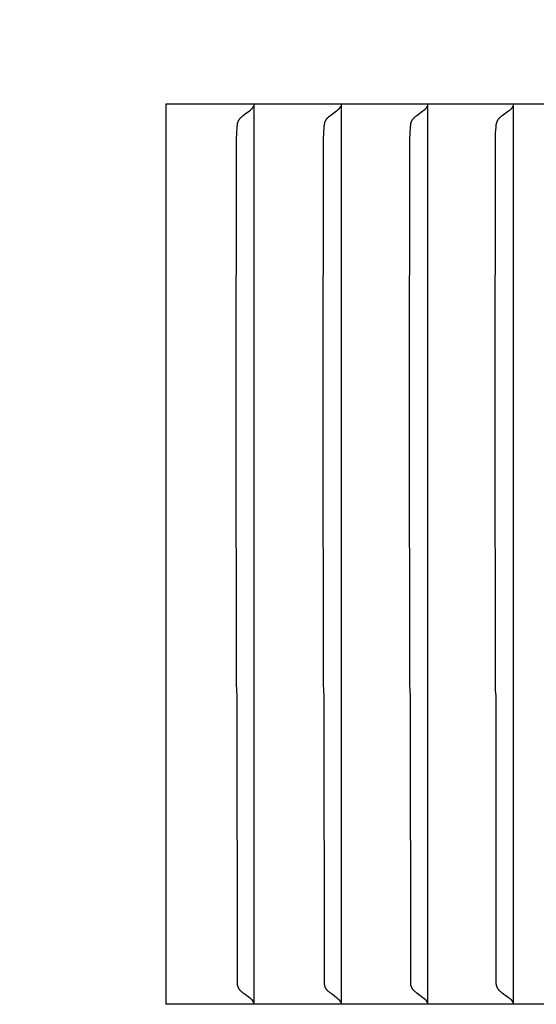
# Model space of a CAD drawing. Units: inches. Extents: x -14 to 112, y -8 to 57.
# Drawn here: x 18 to 19, y 8 to 9 of the extents above; entities that cross this region are included whole.
import ezdxf

# ---------------------------------------------------------------- set-up
doc = ezdxf.new("R2010")
doc.units = ezdxf.units.IN
doc.header["$MEASUREMENT"] = 0
doc.layers.add('Dimension (ANSI)', color=5, linetype='Continuous', lineweight=25)
doc.layers.add('PV', color=250, linetype='Continuous')
doc.styles.add('Arial', font='arial.ttf')
doc.dimstyles.new('Dimensions', dxfattribs={"dimtxt": 0.089844, "dimasz": 0.125, "dimexe": 0.0625, "dimexo": 0.125, "dimgap": 0.09, "dimtad": 0, "dimtih": 1, "dimtoh": 1, "dimzin": 0, "dimdsep": 46, "dimlunit": 5, "dimtxsty": 'Arial', "dimcen": 0, "dimadec": 0, "dimazin": 0, "dimtfac": 1, "dimtofl": 0, "dimtmove": 0, "dimatfit": 3, "dimfxl": 1, "dimfrac": 2, "dimtolj": 1, "dimtzin": 0, "dimarcsym": 0})

# ---------------------------------------------------------------- blocks, each defined once
blk = doc.blocks.new('*D3')
at = {"layer": 'Defpoints', "color": 0, "transparency": 16777216}
for p in [(-10.3717, 17.4458), (23.6283, 9.2168), (-10.3717, 8.9043)]:
    blk.add_point(p, dxfattribs=at)
at = {"layer": 'Dimension (ANSI)', "color": 0, "lineweight": -2, "transparency": 16777216}
for p, q in [((-10.3717, 9.4043), (-10.3717, 17.6958)), ((23.6283, 9.7168), (23.6283, 17.6958)), ((-9.8717, 17.4458), (3.097, 17.4458)), ((23.1283, 17.4458), (10.1595, 17.4458))]:
    blk.add_line(p, q, dxfattribs=at)
at = {"layer": 'Dimension (ANSI)', "color": 0, "transparency": 16777216}
for points in [[(-9.8717, 17.5291), (-9.8717, 17.3625), (-10.3717, 17.4458)], [(23.1283, 17.5291), (23.1283, 17.3625), (23.6283, 17.4458)]]:
    blk.add_solid(points, dxfattribs=at)
at = {"layer": 'Dimension (ANSI)', "color": 0, "transparency": 16777216, "insert": (6.6283, 17.4458), "char_height": 0.359375, "attachment_point": 5, "style": 'Arial'}
blk.add_mtext('\\A1;Head Width = 34" [86.36 cm]', dxfattribs=at)

msp = doc.modelspace()

# ---------------------------------------------------------------- linework, layer by layer
at = {"layer": 'PV'}
for points in [[(19.6566, 9.0026), (18.2165, 9.0026)], [(18.2165, 9.0026), (18.2165, 8.0168)], [(18.2934, 8.6659), (18.2938, 8.9644), (18.294, 8.9709), (18.2944, 8.9774), (18.2945, 8.9786), (18.2947, 8.9798), (18.2948, 8.9804), (18.2949, 8.981), (18.295, 8.9816), (18.295, 8.9819), (18.2951, 8.9822), (18.2952, 8.9825), (18.2953, 8.9828), (18.2954, 8.983), (18.2955, 8.9833), (18.2956, 8.9836), (18.2957, 8.9839), (18.2958, 8.9842), (18.2959, 8.9845), (18.2961, 8.9848), (18.2962, 8.985), (18.2964, 8.9853), (18.2965, 8.9856), (18.2967, 8.9859), (18.2969, 8.9862), (18.2971, 8.9864), (18.2973, 8.9867), (18.2975, 8.9869), (18.2977, 8.9872), (18.2979, 8.9874), (18.2981, 8.9876), (18.2984, 8.9879), (18.2986, 8.9881), (18.2991, 8.9886), (18.2996, 8.989), (18.3001, 8.9894), (18.3011, 8.9903), (18.3034, 8.992), (18.3078, 8.9953), (18.3089, 8.9962), (18.31, 8.9971)], [(18.31, 8.9971), (18.3101, 8.9972), (18.3102, 8.9973), (18.3103, 8.9974), (18.3104, 8.9974), (18.3105, 8.9975), (18.3106, 8.9976), (18.3107, 8.9977), (18.3107, 8.9978), (18.3108, 8.9979), (18.3109, 8.998), (18.311, 8.9981), (18.3111, 8.9981), (18.3112, 8.9982), (18.3112, 8.9983), (18.3113, 8.9984), (18.3114, 8.9985)], [(18.3105, 8.9971), (18.3105, 8.9971)], [(18.3114, 8.9985), (18.3115, 8.9987), (18.3115, 8.9988), (18.3116, 8.9989), (18.3117, 8.999), (18.3117, 8.9991), (18.3118, 8.9992), (18.3119, 8.9993), (18.3119, 8.9995), (18.312, 8.9996), (18.312, 8.9997), (18.3121, 8.9998), (18.3122, 9), (18.3122, 9.0001), (18.3122, 9.0002), (18.3123, 9.0003), (18.3123, 9.0005)], [(18.3127, 9.0026), (18.3127, 8.9964)], [(18.3127, 8.9964), (18.3127, 8.6659)], [(18.3886, 8.6659), (18.3891, 8.9644), (18.3893, 8.9709), (18.3897, 8.9774), (18.3898, 8.9786), (18.39, 8.9798), (18.3901, 8.9804), (18.3902, 8.981), (18.3903, 8.9816), (18.3904, 8.9819), (18.3904, 8.9822), (18.3905, 8.9825), (18.3906, 8.9828), (18.3907, 8.983), (18.3908, 8.9833), (18.3909, 8.9836), (18.391, 8.9839), (18.3911, 8.9842), (18.3913, 8.9845), (18.3914, 8.9848), (18.3915, 8.9851), (18.3917, 8.9853), (18.3919, 8.9856), (18.392, 8.9859), (18.3922, 8.9862), (18.3924, 8.9864), (18.3926, 8.9867), (18.3928, 8.9869), (18.393, 8.9872), (18.3932, 8.9874), (18.3935, 8.9876), (18.3937, 8.9879), (18.3939, 8.9881), (18.3944, 8.9886), (18.3949, 8.989), (18.3954, 8.9894), (18.3965, 8.9903), (18.3988, 8.992), (18.4033, 8.9953), (18.4044, 8.9962), (18.4055, 8.9971)], [(18.4055, 8.9971), (18.4056, 8.9972), (18.4057, 8.9973), (18.4058, 8.9974), (18.4059, 8.9974), (18.406, 8.9975), (18.4061, 8.9976), (18.4061, 8.9977), (18.4062, 8.9978), (18.4063, 8.9979), (18.4064, 8.998), (18.4065, 8.9981), (18.4066, 8.9981), (18.4066, 8.9982), (18.4067, 8.9983), (18.4068, 8.9984), (18.4069, 8.9985)], [(18.4069, 8.9985), (18.407, 8.9987), (18.407, 8.9988), (18.4071, 8.9989), (18.4072, 8.999), (18.4072, 8.9991), (18.4073, 8.9992), (18.4074, 8.9993), (18.4074, 8.9995), (18.4075, 8.9996), (18.4075, 8.9997), (18.4076, 8.9998), (18.4077, 9), (18.4077, 9.0001), (18.4078, 9.0002), (18.4078, 9.0003), (18.4078, 9.0005)], [(18.4082, 9.0026), (18.4082, 8.9964)], [(18.4082, 8.9964), (18.4082, 8.6659)], [(18.4831, 8.6659), (18.4836, 8.9644), (18.4838, 8.9709), (18.4842, 8.9774), (18.4843, 8.9786), (18.4845, 8.9798), (18.4846, 8.9804), (18.4847, 8.981), (18.4848, 8.9816), (18.4848, 8.9819), (18.4849, 8.9822), (18.485, 8.9825), (18.4851, 8.9828), (18.4852, 8.9831), (18.4853, 8.9833), (18.4854, 8.9836), (18.4855, 8.9839), (18.4856, 8.9842), (18.4858, 8.9845), (18.4859, 8.9848), (18.4861, 8.9851), (18.4862, 8.9853), (18.4864, 8.9856), (18.4866, 8.9859), (18.4867, 8.9862), (18.4869, 8.9864), (18.4872, 8.9867), (18.4874, 8.9869), (18.4876, 8.9872), (18.4878, 8.9874), (18.488, 8.9876), (18.4882, 8.9879), (18.4885, 8.9881), (18.489, 8.9886), (18.4895, 8.989), (18.49, 8.9894), (18.4911, 8.9903), (18.4979, 8.9953), (18.499, 8.9962), (18.5002, 8.9971)], [(18.5002, 8.9971), (18.5003, 8.9972), (18.5004, 8.9973), (18.5004, 8.9974), (18.5005, 8.9974), (18.5006, 8.9975), (18.5007, 8.9976), (18.5008, 8.9977), (18.5009, 8.9978), (18.501, 8.9979), (18.5011, 8.998), (18.5012, 8.9981), (18.5013, 8.9981), (18.5013, 8.9982), (18.5014, 8.9983), (18.5015, 8.9984), (18.5016, 8.9985)], [(18.5016, 8.9985), (18.5016, 8.9987), (18.5017, 8.9988), (18.5018, 8.9989), (18.5019, 8.999), (18.5019, 8.9991), (18.502, 8.9992), (18.5021, 8.9993), (18.5021, 8.9995), (18.5022, 8.9996), (18.5022, 8.9997), (18.5023, 8.9998), (18.5024, 9), (18.5024, 9.0001), (18.5025, 9.0002), (18.5025, 9.0003), (18.5025, 9.0005)], [(18.5029, 9.0026), (18.5029, 8.9964)], [(18.5029, 8.9964), (18.5029, 8.6659)], [(18.5768, 8.6659), (18.5772, 8.9644), (18.5775, 8.9709), (18.5779, 8.9774), (18.578, 8.9786), (18.5781, 8.9798), (18.5782, 8.9804), (18.5783, 8.981), (18.5785, 8.9816), (18.5785, 8.9819), (18.5786, 8.9822), (18.5787, 8.9825), (18.5788, 8.9828), (18.5789, 8.9831), (18.579, 8.9833), (18.5791, 8.9836), (18.5792, 8.9839), (18.5793, 8.9842), (18.5795, 8.9845), (18.5796, 8.9848), (18.5798, 8.9851), (18.5799, 8.9853), (18.5801, 8.9856), (18.5803, 8.9859), (18.5805, 8.9862), (18.5807, 8.9864), (18.5809, 8.9867), (18.5811, 8.9869), (18.5813, 8.9872), (18.5815, 8.9874), (18.5817, 8.9876), (18.582, 8.9879), (18.5822, 8.9881), (18.5827, 8.9886), (18.5832, 8.989), (18.5837, 8.9894), (18.5848, 8.9903), (18.5917, 8.9953), (18.5929, 8.9962), (18.594, 8.9971)], [(18.594, 8.9971), (18.5941, 8.9972), (18.5942, 8.9973), (18.5943, 8.9974), (18.5944, 8.9974), (18.5945, 8.9975), (18.5946, 8.9976), (18.5947, 8.9977), (18.5948, 8.9978), (18.5949, 8.9979), (18.595, 8.998), (18.595, 8.9981), (18.5951, 8.9981), (18.5952, 8.9982), (18.5953, 8.9983), (18.5954, 8.9984), (18.5954, 8.9985)], [(18.5954, 8.9985), (18.5955, 8.9987), (18.5956, 8.9988), (18.5957, 8.9989), (18.5957, 8.999), (18.5958, 8.9991), (18.5959, 8.9992), (18.5959, 8.9993), (18.596, 8.9995), (18.5961, 8.9996), (18.5961, 8.9997), (18.5962, 8.9998), (18.5962, 9), (18.5963, 9.0001), (18.5963, 9.0002), (18.5964, 9.0003), (18.5964, 9.0005)], [(18.5968, 9.0026), (18.5968, 8.9964)], [(18.5968, 8.9964), (18.5968, 8.6659)], [(18.31, 8.0222), (18.3089, 8.0232), (18.3078, 8.024), (18.3034, 8.0274), (18.3011, 8.0291), (18.3001, 8.0299), (18.2996, 8.0304), (18.2991, 8.0308), (18.2986, 8.0313), (18.2984, 8.0315), (18.2981, 8.0317), (18.2979, 8.032), (18.2977, 8.0322), (18.2975, 8.0324), (18.2973, 8.0327), (18.2971, 8.0329), (18.2969, 8.0332), (18.2967, 8.0335), (18.2965, 8.0338), (18.2964, 8.034), (18.2962, 8.0343), (18.2961, 8.0346), (18.2959, 8.0349), (18.2958, 8.0352), (18.2957, 8.0355), (18.2956, 8.0357), (18.2955, 8.036), (18.2954, 8.0363), (18.2953, 8.0366), (18.2952, 8.0369), (18.2951, 8.0372), (18.295, 8.0375), (18.295, 8.0378), (18.2949, 8.0384), (18.2948, 8.039), (18.2947, 8.0396), (18.2945, 8.3533), (18.2944, 8.3545), (18.294, 8.361), (18.2938, 8.3675), (18.2934, 8.6659)], [(18.3127, 8.6659), (18.3127, 8.023)], [(18.4055, 8.0222), (18.4044, 8.0232), (18.4033, 8.024), (18.3988, 8.0274), (18.3965, 8.0291), (18.3954, 8.0299), (18.3949, 8.0304), (18.3944, 8.0308), (18.3939, 8.0313), (18.3937, 8.0315), (18.3935, 8.0317), (18.3932, 8.032), (18.393, 8.0322), (18.3928, 8.0324), (18.3926, 8.0327), (18.3924, 8.0329), (18.3922, 8.0332), (18.392, 8.0335), (18.3919, 8.0338), (18.3917, 8.034), (18.3915, 8.0343), (18.3914, 8.0346), (18.3913, 8.0349), (18.3911, 8.0352), (18.391, 8.0355), (18.3909, 8.0357), (18.3908, 8.036), (18.3907, 8.0363), (18.3906, 8.0366), (18.3905, 8.0369), (18.3904, 8.0372), (18.3904, 8.0375), (18.3903, 8.0378), (18.3902, 8.0384), (18.3901, 8.039), (18.39, 8.0396), (18.3898, 8.3533), (18.3897, 8.3545), (18.3893, 8.361), (18.3891, 8.3675), (18.3886, 8.6659)], [(18.4082, 8.6659), (18.4082, 8.023)], [(18.5002, 8.0222), (18.499, 8.0232), (18.4979, 8.024), (18.4911, 8.0291), (18.49, 8.0299), (18.4895, 8.0304), (18.489, 8.0308), (18.4885, 8.0313), (18.4882, 8.0315), (18.488, 8.0317), (18.4878, 8.032), (18.4876, 8.0322), (18.4874, 8.0324), (18.4872, 8.0327), (18.4869, 8.0329), (18.4867, 8.0332), (18.4866, 8.0335), (18.4864, 8.0338), (18.4862, 8.034), (18.4861, 8.0343), (18.4859, 8.0346), (18.4858, 8.0349), (18.4856, 8.0352), (18.4855, 8.0354), (18.4854, 8.0357), (18.4853, 8.036), (18.4852, 8.0363), (18.4851, 8.0366), (18.485, 8.0369), (18.4849, 8.0372), (18.4848, 8.0375), (18.4848, 8.0378), (18.4847, 8.0384), (18.4846, 8.039), (18.4845, 8.0396), (18.4843, 8.3533), (18.4842, 8.3545), (18.4838, 8.361), (18.4836, 8.3675), (18.4831, 8.6659)], [(18.5029, 8.6659), (18.5029, 8.023)], [(18.594, 8.0222), (18.5929, 8.0232), (18.5917, 8.024), (18.5848, 8.0291), (18.5837, 8.0299), (18.5832, 8.0304), (18.5827, 8.0308), (18.5822, 8.0313), (18.582, 8.0315), (18.5817, 8.0317), (18.5815, 8.032), (18.5813, 8.0322), (18.5811, 8.0324), (18.5809, 8.0327), (18.5807, 8.0329), (18.5805, 8.0332), (18.5803, 8.0335), (18.5801, 8.0338), (18.5799, 8.034), (18.5798, 8.0343), (18.5796, 8.0346), (18.5795, 8.0349), (18.5793, 8.0352), (18.5792, 8.0354), (18.5791, 8.0357), (18.579, 8.036), (18.5789, 8.0363), (18.5788, 8.0366), (18.5787, 8.0369), (18.5786, 8.0372), (18.5785, 8.0375), (18.5785, 8.0378), (18.5783, 8.0384), (18.5782, 8.039), (18.5781, 8.0396), (18.578, 8.3533), (18.5779, 8.3545), (18.5775, 8.361), (18.5772, 8.3675), (18.5768, 8.6659)], [(18.5968, 8.6659), (18.5968, 8.023)], [(19.6566, 8.0168), (18.2165, 8.0168)], [(18.3114, 8.0208), (18.3113, 8.0209), (18.3112, 8.021), (18.3112, 8.0211), (18.3111, 8.0212), (18.311, 8.0213), (18.3109, 8.0214), (18.3108, 8.0215), (18.3107, 8.0216), (18.3107, 8.0217), (18.3106, 8.0218), (18.3105, 8.0219), (18.3104, 8.0219), (18.3103, 8.022), (18.3102, 8.0221), (18.3101, 8.0222), (18.31, 8.0222)], [(18.3105, 8.0223), (18.3105, 8.0222)], [(18.3123, 8.0189), (18.3123, 8.019), (18.3122, 8.0192), (18.3122, 8.0193), (18.3122, 8.0194), (18.3121, 8.0195), (18.312, 8.0197), (18.312, 8.0198), (18.3119, 8.0199), (18.3119, 8.02), (18.3118, 8.0201), (18.3117, 8.0203), (18.3117, 8.0204), (18.3116, 8.0205), (18.3115, 8.0206), (18.3115, 8.0207), (18.3114, 8.0208)], [(18.3127, 8.023), (18.3127, 8.0168)], [(18.4069, 8.0208), (18.4068, 8.0209), (18.4067, 8.021), (18.4066, 8.0211), (18.4066, 8.0212), (18.4065, 8.0213), (18.4064, 8.0214), (18.4063, 8.0215), (18.4062, 8.0216), (18.4061, 8.0217), (18.4061, 8.0218), (18.406, 8.0219), (18.4059, 8.0219), (18.4058, 8.022), (18.4057, 8.0221), (18.4056, 8.0222), (18.4055, 8.0222)], [(18.4078, 8.0189), (18.4078, 8.019), (18.4078, 8.0192), (18.4077, 8.0193), (18.4077, 8.0194), (18.4076, 8.0195), (18.4075, 8.0197), (18.4075, 8.0198), (18.4074, 8.0199), (18.4074, 8.02), (18.4073, 8.0201), (18.4072, 8.0203), (18.4072, 8.0204), (18.4071, 8.0205), (18.407, 8.0206), (18.407, 8.0207), (18.4069, 8.0208)], [(18.4082, 8.023), (18.4082, 8.0168)], [(18.5016, 8.0208), (18.5015, 8.0209), (18.5014, 8.021), (18.5013, 8.0211), (18.5013, 8.0212), (18.5012, 8.0213), (18.5011, 8.0214), (18.501, 8.0215), (18.5009, 8.0216), (18.5008, 8.0217), (18.5007, 8.0218), (18.5006, 8.0219), (18.5005, 8.0219), (18.5004, 8.022), (18.5004, 8.0221), (18.5003, 8.0222), (18.5002, 8.0222)], [(18.5025, 8.0189), (18.5025, 8.019), (18.5025, 8.0192), (18.5024, 8.0193), (18.5024, 8.0194), (18.5023, 8.0195), (18.5022, 8.0197), (18.5022, 8.0198), (18.5021, 8.0199), (18.5021, 8.02), (18.502, 8.0201), (18.5019, 8.0203), (18.5019, 8.0204), (18.5018, 8.0205), (18.5017, 8.0206), (18.5016, 8.0207), (18.5016, 8.0208)], [(18.5029, 8.023), (18.5029, 8.0168)], [(18.5954, 8.0208), (18.5954, 8.0209), (18.5953, 8.021), (18.5952, 8.0211), (18.5951, 8.0212), (18.595, 8.0213), (18.595, 8.0214), (18.5949, 8.0215), (18.5948, 8.0216), (18.5947, 8.0217), (18.5946, 8.0218), (18.5945, 8.0219), (18.5944, 8.0219), (18.5943, 8.022), (18.5942, 8.0221), (18.5941, 8.0222), (18.594, 8.0222)], [(18.5964, 8.0189), (18.5964, 8.019), (18.5963, 8.0192), (18.5963, 8.0193), (18.5962, 8.0194), (18.5962, 8.0195), (18.5961, 8.0197), (18.5961, 8.0198), (18.596, 8.0199), (18.5959, 8.02), (18.5959, 8.0201), (18.5958, 8.0203), (18.5957, 8.0204), (18.5957, 8.0205), (18.5956, 8.0206), (18.5955, 8.0207), (18.5954, 8.0208)], [(18.5968, 8.023), (18.5968, 8.0168)]]:
    msp.add_lwpolyline(points, dxfattribs=at)

# ---------------------------------------------------------------- dimensions: what is measured, and where the dimension line sits
at = {"layer": 'Dimension (ANSI)'}
dim = msp.add_linear_dim(base=(-10.3717, 17.4458), p1=(23.6283, 9.2168), p2=(-10.3717, 8.9043), text='Head Width = <>', dimstyle='Dimensions', override={"dimdec": 0, "dimpost": '"'}, dxfattribs=at)
dim.commit()
dim.dimension.update_dxf_attribs({"geometry": '*D3', "text_midpoint": (6.6283, 17.4458), "dimtype": 160})

doc.saveas('drawing.dxf')
